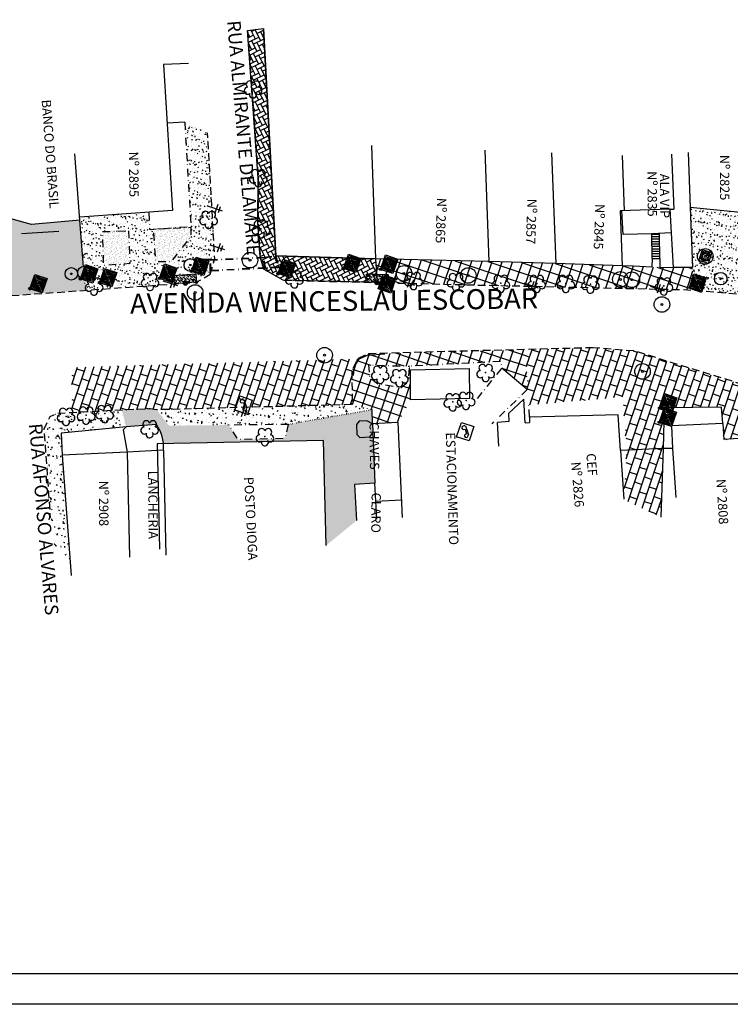
# Model space of a CAD drawing. Extents: x 176266 to 177106, y 1666588 to 1667830.
# Drawn here: x 176669 to 176903, y 1666588 to 1666911 of the extents above; entities that cross this region are included whole.
import ezdxf
from ezdxf.enums import TextEntityAlignment as Align

# ---------------------------------------------------------------- set-up
doc = ezdxf.new("R2010")
doc.units = 0
doc.header["$LTSCALE"] = 2
for name, pattern in [('CONTINUO', [0]), ('DASHDOT2', [0.5, 0.25, -0.125, 0, -0.125]), ('DASHED2', [0.375, 0.25, -0.125]), ('DOT2', [0.125, 0, -0.125])]:
    doc.linetypes.add(name, pattern=pattern)
doc.layers.get('0').update_dxf_attribs({"linetype": 'CONTINUOUS'})
for name, color, linetype in [('A_FORMATO', 7, 'CONTINUOUS'), ('T-ARVORE', 104, 'CONTINUO'), ('T-BASALTO', 253, 'CONTINUOUS'), ('T-BLOCOCONCRETO', 253, 'CONTINUOUS'), ('T-BOCADELOBO', 4, 'CONTINUO'), ('T-CAIXACRT', 140, 'CONTINUOUS'), ('T-CAIXAESGOTORESIDENCIAL', 11, 'CONTINUO'), ('T-CAIXASESGOTO_NAO_IDENT', 71, 'CONTINUOUS'), ('T-CONCRETO', 9, 'CONTINUOUS'), ('T-DMAE', 120, 'CONTINUOUS'), ('T-EDIF', 230, 'CONTINUOUS'), ('T-GRADE', 21, 'CONTINUOUS'), ('T-GRÊS', 53, 'CONTINUOUS'), ('T-JARDIM', 21, 'DASHDOT2'), ('T-MFIO-EXI', 7, 'DASHED2'), ('T-OUTDOOR', 50, 'CONTINUOUS'), ('T-PARALELEPÍPEDO', 252, 'CONTINUOUS'), ('T-POSTE', 202, 'CONTINUO'), ('T-TELA_MURO', 21, 'CONTINUO'), ('T-TELEFON_', 243, 'CONTINUO'), ('T-TELHADO', 230, 'DASHDOT2'), ('T-TERRA', 33, 'CONTINUOUS'), ('T-TEXTG', 7, 'CONTINUOUS'), ('T-TEXTM', 7, 'CONTINUOUS'), ('T-TEXTP', 7, 'CONTINUOUS')]:
    doc.layers.add(name, color=color, linetype=linetype)
doc.styles.add('ROMANS', font='romans', dxfattribs={"height": 0.2})
pattern_1 = [(301.50338079, (-2874302.7435, 3057445.139), (-1.895752547, -4.3606364825), [0.4953, -5.4483]), (246.50338079, (-2874302.7435, 3057445.139), (5.001564137, -0.706945358), [0.39624, -4.35864]), (351.95438079, (-2874302.9015, 3057444.7757), (3.105784718, -5.0675909085), [0.42094, -4.63034]), (297.6875808, (-2874301.491, 3057444.72), (-3.272619851, -6.337184568), [0.74295, -8.17245]), (348.1389808, (-2874301.764, 3057444.192), (4.142526833, -7.894534222), [0.63141, -6.94551]), (242.6873808, (-2874301.491, 3057444.72), (4.142512969, -7.894539765), [0.59436, -6.53796]), (272.50338079, (-2874302.0136, 3057444.1985), (-3.7721410546, -2.894819531), [0.4953, -5.4483]), (217.50338079, (-2874302.0136, 3057444.1985), (4.0317326504, -3.043114752), [0.39624, -4.35864]), (322.95478079, (-2874302.328, 3057443.9573), (0.259605151, -5.9379273736), [0.42094, -4.63034]), (289.00338079, (-2874302.7435, 3057445.139), (2.0593890496, -0.7736047653), [0, -4.305808, 0, -4.42468, 0, -4.37515]), (259.00338079, (-2874302.7435, 3057445.139), (1.918982868, -2.473901939), [0, -2.522728, 0, -4.206748, 0, -1.66751]), (219.00338079, (-2874302.2763, 3057446.5357), (-1.2596675162, -3.2959906372), [0, -1.651, 0, -5.15112, 0, -6.83514]), (209.00338079, (-2874302.0668, 3057447.162), (-0.5949000504, -3.8621362285), [0, -2.1463, 0, -3.420872, 0, -4.85394])]
pattern_2 = [(251.50338079, (-2874302.7435, 3057445.139), (2.408789636, -0.8058116958), []), (341.50338079, (-2874302.7435, 3057445.139), (1.611623392, 4.817579272), [2.54, -2.54]), (341.50338079, (-2874303.5494, 3057442.73), (1.611623392, 4.817579272), [-2.54, 2.54])]
pattern_3 = [(251.50338079, (-2874302.7435, 3057445.139), (3.010987045, -1.0072646198), []), (341.50338079, (-2874302.7435, 3057445.139), (1.0072646198, 3.010987045), [])]
pattern_4 = [(289.00338079, (-2874302.7435, 3057445.139), (1.21993921662, -0.36423903898), [0, -1.003808, 0, -1.12268, 0, -1.07315]), (259.00338079, (-2874302.7435, 3057445.139), (1.3966808506, -1.69965590405), [0, -0.541528, 0, -0.904748, 0, -0.34671]), (219.00338079, (-2874302.4858, 3057445.9094), (-0.64890372913, -1.95152757562), [0, -0.3302, 0, -1.18872, 0, -1.55194]), (209.00338079, (-2874302.4858, 3057445.9094), (-0.0801423144, -2.066576144), [0, -0.1651, 0, -0.779272, 0, -0.89154])]
pattern_5 = [(301.50338079, (-2874302.7435, 3057445.139), (-1.45827119, -3.3543357558), [0.381, -4.191]), (246.50338079, (-2874302.7435, 3057445.139), (3.8473570287, -0.5438041216), [0.3048, -3.3528]), (351.95438079, (-2874302.865, 3057444.8595), (2.3890651675, -3.8981468527), [0.3238, -3.5618]), (297.68758079, (-2874301.78, 3057444.8167), (-2.5173998854, -4.87475736), [0.5715, -6.2865]), (348.13898079, (-2874301.99, 3057444.4105), (3.186559102, -6.0727186325), [0.4857, -5.3427]), (242.68738079, (-2874301.78, 3057444.8167), (3.186548438, -6.0727228965), [0.4572, -5.0292]), (272.50338079, (-2874302.182, 3057444.4155), (-2.901646965, -2.2267842545), [0.381, -4.191]), (217.50338079, (-2874302.182, 3057444.4155), (3.101332808, -2.3408575016), [0.3048, -3.3528]), (322.95478079, (-2874302.424, 3057444.23), (0.19969627, -4.5676364412), [0.3238, -3.5618]), (289.00338079, (-2874302.7435, 3057445.139), (1.5841454228, -0.5950805887), [0, -3.31216, 0, -3.4036, 0, -3.3655]), (259.00338079, (-2874302.7435, 3057445.139), (1.4761406677, -1.9030014915), [0, -1.94056, 0, -3.23596, 0, -1.2827]), (219.00338079, (-2874302.3842, 3057446.2134), (-0.9689750125, -2.5353774132), [0, -1.27, 0, -3.9624, 0, -5.2578]), (209.00338079, (-2874302.223, 3057446.6951), (-0.4576154234, -2.9708740219), [0, -1.651, 0, -2.63144, 0, -3.7338])]

# ---------------------------------------------------------------- blocks, each defined once
blk = doc.blocks.new('SIMB_ARVORE')
at = {"color": 0}
for centre, start, end in [((-0.88, -0.285), 87.01336, 319.18492), ((-0.545, 0.75), 18.74976, 233.1301), ((0.545, 0.75), 306.8699, 161.25024), ((0.88, -0.285), 234.92625, 89.00365), ((0, -0.925), 162.8241, 17.1759)]:
    blk.add_arc(centre, 0.575, start, end, dxfattribs=at)
blk.add_point((0, 0), dxfattribs=at)
for tag in ['COTA', 'PONTO', 'DESC']:
    blk.add_attdef(tag, (0, 0), '', height=1)
blk = doc.blocks.new('A$C092160AA')
at = {"layer": 'T-ARVORE'}
blk.add_blockref('SIMB_ARVORE', (1.46, 1.46, -0.81), dxfattribs=at)
blk = doc.blocks.new('A$C1F906D3D')
at = {"layer": 'T-BOCADELOBO', "linetype": 'CONTINUOUS'}
h = blk.add_hatch(dxfattribs=at)
h.set_pattern_fill('ANSI36', color=256, scale=2.4, style=0)
h.set_pattern_definition([(45, (-217069.37596, -2016144.97433), (0.159099025767, 0.58336309448), [0.75, -0.15, 0, -0.15])])
edge = h.paths.add_edge_path()
edge.add_arc((0.35, 1.8), 0.346, 0, 360)
edge = h.paths.add_edge_path()
edge.add_line((0.35, 3.59), (0.36, 3.6))
edge.add_line((0.35, 2.15), (0.35, 3.6))
edge.add_line((1.68, 0), (0.35, 0))
edge.add_line((0.35, 0), (0.35, 1.45))
edge.add_line((0.35, 3.6), (1.68, 3.6))
edge.add_line((1.68, 0), (1.68, 3.6))
h = blk.add_hatch(color=256, dxfattribs=at)
edge = h.paths.add_edge_path()
edge.add_arc((0.35, 1.8), 0.346, 0, 360)
for p, q in [((0.35, 3.59, -0.08), (0.36, 3.6, -0.08)), ((1.68, 0, 0.42), (1.68, 3.6, 0.42))]:
    blk.add_line(p, q, dxfattribs=at)
at = {"layer": 'T-BOCADELOBO'}
for points in [[(0.35, 3.6), (1.68, 3.6)], [(0.35, 2.15), (0.35, 3.6), (0.35, 3.6)], [(1.68, 0), (0.35, 0), (0.35, 1.45)]]:
    blk.add_lwpolyline(points, dxfattribs=at)
at = {"layer": 'T-BOCADELOBO', "linetype": 'CONTINUOUS'}
blk.add_circle((0.35, 1.8, 0.42), 0.346, dxfattribs=at)
blk = doc.blocks.new('A$C7EB229C9')
at = {"layer": 'T-BOCADELOBO', "linetype": 'CONTINUOUS', "rotation": 268.1940797727466}
blk.add_blockref('A$C1F906D3D', (0.05, 1.79, -4.46), dxfattribs=at)
blk = doc.blocks.new('SIMB_POSTE')
at = {"color": 0}
for points in [[(-0.5, 2), (0.5, 2)], [(0, 0), (0, 2.5)], [(-0.75, 1.5), (0.75, 1.5)]]:
    blk.add_lwpolyline(points, dxfattribs=at)
for tag in ['COTA', 'PONTO', 'DESC']:
    blk.add_attdef(tag, (0, 0), '', height=1)
blk = doc.blocks.new('SIMB_TELEFON_')
at = {"color": 0}
blk.add_lwpolyline([(-4.253, 3.7155), (0.0115, 3.7025), (0, 0.013), (-4.2645, 0.026), (-4.253, 3.7155)], close=True, dxfattribs=at)
for points in [[(-3.659, 1.3965), (-1.5695, 2.971)], [(-2.8205, 1.573), (-1.658, 2.412)], [(-2.585, 1.2055), (-2.8205, 1.573)], [(-1.658, 2.412), (-1.393, 2.088)]]:
    blk.add_lwpolyline(points, dxfattribs=at)
for centre, radius, start, end in [((-1.2755, 2.409), 0.6214, 22.562942, 115.227381), ((-2.751, 1.4385), 0.9318, 185.173645, 233.433326), ((-3.0125, 1.048), 0.4649, 233.189825, 17.885531), ((-1.1295, 2.4605), 0.4649, 233.189825, 17.885531)]:
    blk.add_arc(centre, radius, start, end, dxfattribs=at)
blk.add_point((0, 0), dxfattribs=at)
for tag in ['COTA', 'PONTO', 'DESC']:
    blk.add_attdef(tag, (0, 0), '', height=1)
blk = doc.blocks.new('A$C29D64146')
at = {"layer": 'T-CAIXAESGOTORESIDENCIAL'}
for radius in [1.03, 0.125]:
    blk.add_circle((1.03, 1.03), radius, dxfattribs=at)
blk = doc.blocks.new('A$C38844A4B')
at = {"layer": 'T-CAIXASESGOTO_NAO_IDENT'}
for points in [[(0.01, 2.16), (2.49, 2.15), (2.49, 0), (0, 0.01), (0.01, 2.16)], [(0.19, 2), (2.31, 1.99), (2.3, 0.16), (0.19, 0.17), (0.19, 2)], [(0.38, 1.84), (2.12, 1.83), (2.12, 0.32), (0.37, 0.33), (0.38, 1.84)], [(0.56, 1.67), (1.93, 1.67), (1.93, 0.49), (0.56, 0.49), (0.56, 1.67)], [(0.75, 1.51), (1.75, 1.51), (1.74, 0.65), (0.75, 0.65), (0.75, 1.51)], [(0.94, 1.35), (1.56, 1.35), (1.56, 0.81), (0.94, 0.81), (0.94, 1.35)], [(1.12, 1.19), (1.37, 1.19), (1.37, 0.97), (1.12, 0.97), (1.12, 1.19)]]:
    blk.add_lwpolyline(points, close=True, dxfattribs=at)
blk.add_point((1.25, 1.08, 5.9), dxfattribs=at)
blk = doc.blocks.new('A$C0ACC7938')
at = {"layer": 'T-OUTDOOR'}
for points in [[(0.34, 2.11), (2.24, 2.1), (2.23, 0.46), (0.33, 0.46), (0.34, 2.11)], [(0.7, 1.79), (1.87, 1.79), (1.87, 0.78), (0.7, 0.78), (0.7, 1.79)]]:
    blk.add_lwpolyline(points, close=True, dxfattribs=at)
for radius in [1.28, 0.802, 0.475, 0.173]:
    blk.add_circle((1.28, 1.28), radius, dxfattribs=at)
blk = doc.blocks.new('A$C38A36FB4')
at = {"layer": 'T-CAIXASESGOTO_NAO_IDENT', "linetype": 'CONTINUO'}
for radius in [1.28, 0.156]:
    blk.add_circle((1.28, 1.28, -10.5), radius, dxfattribs=at)
blk = doc.blocks.new('A$C5F8A43EA')
at = {"layer": 'T-CAIXACRT', "color": 140}
for radius in [1.28, 0.156]:
    blk.add_circle((1.28, 1.28), radius, dxfattribs=at)
blk = doc.blocks.new('A$C123E318A')
at = {"layer": 'T-DMAE'}
for radius in [1.28, 0.156]:
    blk.add_circle((1.28, 1.28), radius, dxfattribs=at)

msp = doc.modelspace()

# ---------------------------------------------------------------- hatches: boundary and pattern name
at = {"layer": 'T-BASALTO'}
h = msp.add_hatch(dxfattribs=at)
h.set_pattern_fill('AR-CONC', color=256, scale=0.02, angle=251.5034, style=0)
h.set_pattern_definition(pattern_5)
h.paths.add_polyline_path([(176723.39, 1666877.34), (176725.46, 1666843), (176725.34, 1666839.73), (176718.84, 1666831.49), (176713.97, 1666831.47), (176714.52, 1666823.88), (176725.1, 1666824.64), (176727.22, 1666824.81), (176731.8, 1666827.46), (176733.25, 1666832.61), (176730.92, 1666873.81)])
h = msp.add_hatch(dxfattribs=at)
h.set_pattern_fill('AR-CONC', color=256, scale=0.02, angle=251.5034, style=0)
h.set_pattern_definition(pattern_5)
h.paths.add_polyline_path([(176910.28, 1666847.29), (176889.35, 1666849.29), (176890.08, 1666829.61), (176889.47, 1666822.25), (176904.96, 1666820.97)])
h = msp.add_hatch(dxfattribs=at)
h.set_pattern_fill('AR-CONC', color=256, scale=0.02, angle=251.5034, style=0)
h.set_pattern_definition(pattern_5)
h.paths.add_polyline_path([(176688.97, 1666845.14), (176673.09, 1666843.8), (176665.2, 1666846), (176659.02, 1666845.51), (176648.78, 1666844.61), (176638.07, 1666843.75), (176637.74, 1666846.78), (176622.42, 1666845.29), (176612.05, 1666844.35), (176613.84, 1666824.19), (176614.23, 1666816.81), (176625.38, 1666817.41), (176691.55, 1666822.16), (176690.11, 1666829.74)])
h = msp.add_hatch(dxfattribs=at)
h.set_pattern_fill('AR-CONC', color=256, scale=0.02, angle=251.5034, style=0)
h.set_pattern_definition(pattern_5)
h.paths.add_polyline_path([(176704.98, 1666841.73), (176704.58, 1666847.31), (176688.9, 1666846.18), (176688.97, 1666845.14), (176690.11, 1666829.74), (176690.66, 1666822.15), (176706.49, 1666823.3), (176705.37, 1666830.9), (176696.78, 1666830.26), (176696.43, 1666841.41)])
h = msp.add_hatch(dxfattribs=at)
h.set_pattern_fill('AR-CONC', color=256, scale=0.02, angle=251.5034, style=0)
h.set_pattern_definition(pattern_5)
h.paths.add_polyline_path([(176711.69, 1666847.82), (176712.01, 1666842.04), (176713.13, 1666842.22), (176713.97, 1666831.47), (176714.52, 1666823.88), (176706.5, 1666823.3), (176705.37, 1666830.9), (176704.98, 1666841.73), (176704.58, 1666847.31)])
h = msp.add_hatch(dxfattribs=at)
h.set_pattern_fill('AR-CONC', color=256, scale=0.026, angle=251.5034, style=0)
h.set_pattern_definition(pattern_1)
h.paths.add_polyline_path([(176784.91, 1666782.86), (176757.41, 1666778.09), (176737.85, 1666777.89), (176718.23, 1666777.69), (176714.13, 1666782.91), (176778.4, 1666784.65)])
h = msp.add_hatch(dxfattribs=at)
h.set_pattern_fill('AR-CONC', color=256, scale=0.026, angle=251.5034, style=0)
h.set_pattern_definition(pattern_1)
h.paths.add_polyline_path([(176704.13, 1666777.26), (176682.85, 1666775.18), (176683.16, 1666768.01), (176686.14, 1666728.46), (176679.25, 1666747.38), (176677.16, 1666776.52), (176679.08, 1666780.58), (176681.55, 1666781.71), (176686.31, 1666781.94), (176702.81, 1666782.82)])
at = {"layer": 'T-BLOCOCONCRETO'}
h = msp.add_hatch(dxfattribs=at)
h.set_pattern_fill('AR-HBONE', color=256, scale=0.013, angle=251.5034, style=0)
h.set_pattern_definition([(296.50338079, (-2874302.7435, 3057445.139), (1.77140234557, -0.59258671105), [3.9624, -1.3208]), (26.50338079, (-2874302.1541, 3057443.957), (1.77140234557, -0.59258671105), [3.9624, -1.3208])])
h.paths.add_polyline_path([(176786.06, 1666832.53), (176786.54, 1666824.67), (176755.68, 1666825.5), (176749.32, 1666829.08), (176748.16, 1666833.18), (176747.44, 1666844.51), (176747.56, 1666859.1), (176744.04, 1666907.49), (176749.24, 1666908.16), (176753.28, 1666833.51)])
at = {"layer": 'T-CONCRETO'}
h = msp.add_hatch(dxfattribs=at)
h.set_pattern_fill('ANGLE', color=256, scale=0.1, angle=251.5034, style=0)
h.set_pattern_definition([(251.50338079, (-2874302.74354, 3057445.13904), (0.66241714992, -0.22159821635), [0.508, -0.1905]), (341.50338079, (-2874302.74354, 3057445.13904), (0.22159821635, 0.66241714992), [0.508, -0.1905])])
h.paths.add_polyline_path([(176779.82, 1666746.54), (176779.13, 1666758.36), (176785.81, 1666758.81), (176785.05, 1666778.26), (176784.91, 1666782.86), (176757.41, 1666778.09), (176756.41, 1666774.04), (176755.75, 1666773.47), (176740.96, 1666773.13), (176737.85, 1666777.89), (176718.23, 1666777.69), (176714.13, 1666782.91), (176712.03, 1666783.21), (176702.81, 1666782.82), (176704.13, 1666777.26), (176714.11, 1666778.08), (176714.99, 1666776.67), (176715.65, 1666775.17), (176716.1, 1666773.68), (176716.4, 1666771.74), (176768.98, 1666772.87), (176769.8, 1666738.35)])
at = {"layer": 'T-GRÊS'}
h = msp.add_hatch(dxfattribs=at)
h.set_pattern_fill('NET', color=256, angle=251.5034, style=0)
h.set_pattern_definition(pattern_3)
h.paths.add_polyline_path([(176890.08, 1666829.61), (176883.85, 1666829.67), (176879.42, 1666829.75), (176876.78, 1666829.87), (176868.69, 1666830.24), (176867.06, 1666830.16), (176845.21, 1666830.91), (176823.26, 1666831.6), (176786.06, 1666832.53), (176785.88, 1666824.68), (176828.93, 1666823.67), (176888.45, 1666822.34), (176891.28, 1666822.28)])
h = msp.add_hatch(dxfattribs=at)
h.set_pattern_fill('NET', color=256, angle=251.5034, style=0)
h.set_pattern_definition(pattern_3)
h.paths.add_polyline_path([(176835.87, 1666789.52), (176835.52, 1666802.71), (176783.62, 1666801.33), (176780.27, 1666799.75), (176779.01, 1666797.19), (176778.21, 1666795.65), (176778.4, 1666784.65), (176784.91, 1666782.86), (176785.05, 1666778.26), (176793.35, 1666778.79), (176797.56, 1666786.19), (176797.52, 1666796.04), (176797.17, 1666797.24), (176796.59, 1666791.81), (176794.5, 1666790.15), (176786.7, 1666791.38), (176784.23, 1666793.37), (176783.84, 1666797.62), (176797.17, 1666797.24), (176827.37, 1666798.77), (176827.52, 1666796.55)])
at = {"layer": 'T-PARALELEPÍPEDO'}
h = msp.add_hatch(dxfattribs=at)
h.set_pattern_fill('BRICK', color=256, scale=0.4, angle=251.5034, style=0)
h.set_pattern_definition(pattern_2)
h.paths.add_polyline_path([(176910.1, 1666790.04), (176911.79, 1666773.91), (176900.38, 1666773.13), (176900.02, 1666778.37), (176899.65, 1666783.81), (176880.84, 1666783.59), (176880.6, 1666770.68), (176879.77, 1666747.61), (176867.52, 1666753.52), (176868.45, 1666769.68), (176867.22, 1666787.15), (176836.4, 1666784.49), (176836.24, 1666786.45), (176835.87, 1666789.52), (176835.52, 1666802.71), (176857.48, 1666803.29), (176871.3, 1666802.19), (176882.72, 1666798.58), (176904.02, 1666792.02)])
h = msp.add_hatch(dxfattribs=at)
h.set_pattern_fill('BRICK', color=256, scale=0.4, angle=251.5034, style=0)
h.set_pattern_definition(pattern_2)
h.paths.add_polyline_path([(176686.28, 1666796.88), (176780.27, 1666799.75), (176779.01, 1666797.19), (176778.21, 1666795.65), (176778.4, 1666784.65), (176714.13, 1666782.91), (176712.03, 1666783.21), (176702.81, 1666782.82), (176686.31, 1666781.94)])
at = {"layer": 'T-TERRA'}
h = msp.add_hatch(dxfattribs=at)
h.set_pattern_fill('AR-SAND', color=256, scale=0.026, angle=251.5034, style=0)
h.set_pattern_definition(pattern_4)
h.paths.add_polyline_path([(176725.37, 1666842.83), (176725.34, 1666839.73), (176718.84, 1666831.49), (176713.97, 1666831.47), (176713.13, 1666842.22)])
h = msp.add_hatch(dxfattribs=at)
h.set_pattern_fill('AR-SAND', color=256, scale=0.026, angle=251.5034, style=0)
h.set_pattern_definition(pattern_4)
h.paths.add_polyline_path([(176704.98, 1666841.73), (176705.37, 1666830.9), (176696.78, 1666830.26), (176696.43, 1666841.41)])

# ---------------------------------------------------------------- linework, layer by layer
at = {"color": 41}
msp.add_line((177095.52, 1666597.68), (176290.52, 1666597.68), dxfattribs=at)
msp.add_lwpolyline([(176265.52, 1667181.68), (177105.52, 1667181.68), (177105.52, 1666587.68), (176265.52, 1666587.68)], close=True)
at = {"layer": 'A_FORMATO', "linetype": 'CONTINUO'}
for centre in [(176727.22, 1666824.81, 11.44), (176786.54, 1666824.67, 9.04)]:
    msp.add_circle(centre, 0.4, dxfattribs=at)
at = {"layer": 'T-BLOCOCONCRETO', "elevation": 7.57}
msp.add_lwpolyline([(176786.06, 1666832.53), (176786.54, 1666824.67), (176755.68, 1666825.5), (176749.32, 1666829.08), (176748.16, 1666833.18), (176747.44, 1666844.51), (176747.56, 1666859.1), (176744.04, 1666907.49), (176749.24, 1666908.16), (176753.28, 1666833.51), (176786.06, 1666832.53)], dxfattribs=at)
at = {"layer": 'T-CAIXASESGOTO_NAO_IDENT', "linetype": 'DASHDOT2'}
for centre in [(176775.53, 1666829.32, 10.18), (176787.67, 1666829.03, 9.7), (176754.05, 1666827.62, 11.07), (176792.63, 1666825.91, 9.7), (176894.76, 1666826.13, 6.06), (176879.35, 1666783.52, 7.09), (176879.19, 1666778.76, 7.04)]:
    msp.add_circle(centre, 0.4, dxfattribs=at)
at = {"layer": 'T-CAIXASESGOTO_NAO_IDENT', "linetype": 'CONTINUO'}
for centre in [(176689.17, 1666825.92, 12.98), (176715.12, 1666826.08, 12.21), (176725.6, 1666828.34, 12.98), (176672.55, 1666822.64, 13.4), (176695.42, 1666824.64, 12.75)]:
    msp.add_circle(centre, 0.4, dxfattribs=at)
at = {"layer": 'T-EDIF', "linetype": 'CONTINUO'}
for p, q in [((176867.01, 1666866.38, 9.6), (176867.67, 1666848.29, 9.6)), ((176883.26, 1666866.85, 9.62), (176883.93, 1666848.76, 9.62)), ((176888.69, 1666867.37, 6.85), (176889.35, 1666849.29, 6.85)), ((176867.37, 1666840.45, 9.29), (176866.94, 1666848.27, 9.29)), ((176780.65, 1666779.16, 10.44), (176779.76, 1666778.1, 10.54)), ((176779.76, 1666778.1, 10.54), (176779.95, 1666774.79, 10.87)), ((176783.24, 1666779.27, 10.42), (176780.65, 1666779.16, 10.44)), ((176785.05, 1666778.26, 10.8), (176783.24, 1666779.27, 10.42)), ((176779.95, 1666774.79, 10.87), (176780.94, 1666773.83, 10.89)), ((176784.12, 1666774.06, 15.86), (176785.17, 1666775.33, 8.8)), ((176780.94, 1666773.83, 10.89), (176784.12, 1666774.06, 15.86))]:
    msp.add_line(p, q, dxfattribs=at)
at = {"layer": 'T-EDIF', "linetype": 'CONTINUOUS'}
for p, q in [((176797.52, 1666796.04, 10.42), (176816.93, 1666796.44, 10.09)), ((176816.98, 1666786.59, 9.77), (176816.93, 1666796.44, 10.09)), ((176829.71, 1666781.71, 7.62), (176829.79, 1666779.11, 7.62)), ((176793.35, 1666778.79, 10.8), (176794.8, 1666747.51, 11.13)), ((176835.21, 1666778.67, 7.62), (176836.6, 1666778.74, 7.62)), ((176836.55, 1666780.46, 9.01), (176836.55, 1666780.38, 7.62)), ((176836.55, 1666780.38, 7.62), (176836.55, 1666780.3, 6.22)), ((176836.55, 1666780.38, 7.62), (176836.6, 1666778.74, 7.62)), ((176900.02, 1666778.37, 6.36), (176900.38, 1666773.13, 6.36)), ((176866.43, 1666769.59, 7.33), (176867.52, 1666753.52, 7.33)), ((176883.53, 1666770.17, 7.08), (176884.63, 1666754.09, 7.08)), ((176786.5, 1666746.98, 11.13), (176785.81, 1666758.81, 8.8)), ((176786.16, 1666752.9, 9.96), (176794.53, 1666753.3, 11.07))]:
    msp.add_line(p, q, dxfattribs=at)
at = {"layer": 'T-EDIF', "linetype": 'CONTINUO', "ltscale": 5}
msp.add_line((176911.79, 1666773.91, 5.67), (176900.38, 1666773.13, 5.67), dxfattribs=at)
at = {"layer": 'T-EDIF', "linetype": 'CONTINUO', "flags": 128}
for points, elevation in [([(176724.65, 1666896.66), (176716.45, 1666896.25), (176719.38, 1666848.38)], 14.53), ([(176723.39, 1666877.34), (176717.63, 1666876.99)], 13.42), ([(176688.97, 1666845.14), (176687.36, 1666866.91)], 14.77), ([(176882.82, 1666848.79), (176866.39, 1666848.25)], 9.6), ([(176883.26, 1666840.97), (176882.82, 1666848.79), (176883.93, 1666848.76)], 8.25), ([(176953.47, 1666850.25), (176954.07, 1666838.7), (176951.13, 1666838.66), (176932.79, 1666842.71), (176910.28, 1666847.29), (176889.35, 1666849.29)], 4.16), ([(176688.97, 1666845.14), (176673.09, 1666843.8), (176665.2, 1666846), (176659.02, 1666845.51), (176648.78, 1666844.61), (176651.12, 1666847.55)], 14.77), ([(176719.38, 1666848.38), (176688.9, 1666846.18)], 12.67), ([(176883.26, 1666840.97), (176876.8, 1666840.71), (176867.37, 1666840.45)], 8.25)]:
    msp.add_lwpolyline(points, dxfattribs=dict(at, elevation=elevation))
at = {"layer": 'T-EDIF', "linetype": 'CONTINUOUS', "flags": 128}
for points, elevation in [([(176816.98, 1666786.59), (176797.56, 1666786.19), (176797.52, 1666796.04)], 9.77), ([(176835.21, 1666778.67), (176834.78, 1666786.41), (176829.71, 1666781.71)], 7.62), ([(176866.43, 1666769.59), (176865.69, 1666781.24), (176836.55, 1666780.46)], 7.33), ([(176793.35, 1666778.79), (176785.05, 1666778.26), (176785.81, 1666758.81), (176779.13, 1666758.36), (176779.82, 1666746.54)], 8.8), ([(176829.79, 1666779.11), (176826.09, 1666778.69)], 7.62), ([(176826.52, 1666770.95), (176826.09, 1666778.69)], 7.62), ([(176900.02, 1666778.37), (176883.22, 1666777.61), (176883.53, 1666770.17)], 6.36), ([(176769.8, 1666738.35), (176768.98, 1666772.87), (176714.3, 1666771.7)], 11.3), ([(176714.3, 1666771.7), (176715.12, 1666737.17)], 13.11), ([(176716.37, 1666769.69), (176704.44, 1666768.99), (176683.16, 1666768.01), (176686.14, 1666728.46)], 12.76), ([(176704.44, 1666768.99), (176705.26, 1666734.47)], 13.77), ([(176716.37, 1666769.69), (176717.19, 1666735.17)], 12.76)]:
    msp.add_lwpolyline(points, dxfattribs=dict(at, elevation=elevation))
at = {"layer": 'T-GRADE', "linetype": 'CONTINUO'}
for p, q in [((176784.7, 1666869.67, 10.06), (176786.06, 1666832.53, 10.06)), ((176821.92, 1666868.18, 7.58), (176823.26, 1666831.6, 7.58)), ((176843.87, 1666867.31, 7.94), (176845.21, 1666830.91, 7.94)), ((176866.39, 1666848.25, 7.57), (176867.06, 1666830.16, 7.57))]:
    msp.add_line(p, q, dxfattribs=at)
at = {"layer": 'T-GRADE', "linetype": 'CONTINUOUS'}
msp.add_line((176785.05, 1666778.26, 10.8), (176784.91, 1666782.86, 10.8), dxfattribs=at)
at = {"layer": 'T-GRADE', "linetype": 'CONTINUO', "flags": 128}
for points, elevation in [([(176753.28, 1666833.51), (176749.24, 1666908.16)], 11.52), ([(176889.35, 1666849.29), (176890.08, 1666829.61), (176883.85, 1666829.67), (176883.26, 1666840.97)], 6.85), ([(176876.91, 1666832.6), (176876.8, 1666840.71)], 6.86), ([(176876.8, 1666840.6), (176879.32, 1666840.6)], 6.86), ([(176876.81, 1666839.8), (176879.33, 1666839.8)], 6.86), ([(176876.82, 1666839), (176879.34, 1666839)], 6.86), ([(176879.43, 1666832.6), (176879.32, 1666840.72)], 6.84), ([(176876.83, 1666838.2), (176879.35, 1666838.2)], 6.86), ([(176876.84, 1666837.4), (176879.36, 1666837.4)], 6.86), ([(176876.85, 1666836.6), (176879.37, 1666836.6)], 6.86), ([(176876.86, 1666835.8), (176879.38, 1666835.8)], 6.86), ([(176867.06, 1666830.16), (176845.21, 1666830.91), (176823.26, 1666831.6), (176786.06, 1666832.53), (176753.28, 1666833.51)], 7.57), ([(176876.91, 1666832.6), (176876.78, 1666829.87)], 6.86), ([(176876.88, 1666835), (176879.4, 1666835)], 6.86), ([(176876.89, 1666834.2), (176879.41, 1666834.2)], 6.86), ([(176876.9, 1666833.4), (176879.43, 1666833.4)], 6.86), ([(176876.91, 1666832.6), (176879.43, 1666832.6)], 6.86), ([(176879.43, 1666832.6), (176879.42, 1666829.75)], 6.84), ([(176867.06, 1666830.16), (176868.69, 1666830.24), (176876.78, 1666829.87)], 7.57), ([(176879.42, 1666829.75), (176883.85, 1666829.67)], 7.57)]:
    msp.add_lwpolyline(points, dxfattribs=dict(at, elevation=elevation))
at = {"layer": 'T-GRADE', "linetype": 'CONTINUO', "ltscale": 5, "elevation": 9.54, "flags": 128}
msp.add_lwpolyline([(176789.15, 1666801.14), (176783.31, 1666800.77), (176780.61, 1666799.58), (176779.01, 1666797.19), (176778.7, 1666794.21)], dxfattribs=at)
at = {"layer": 'T-GRADE', "linetype": 'CONTINUOUS', "flags": 128}
for points, elevation in [([(176835.87, 1666789.52), (176827.52, 1666796.55)], 8.31), ([(176900.02, 1666778.37), (176899.65, 1666783.81), (176880.84, 1666783.59), (176880.44, 1666770.21)], 6.36), ([(176714.11, 1666778.08), (176704.13, 1666777.26), (176703.15, 1666776.32), (176704.44, 1666768.99)], 12.51), ([(176704.13, 1666777.26), (176682.85, 1666775.18), (176683.16, 1666768.01)], 13.3), ([(176883.53, 1666770.17), (176880.44, 1666770.21), (176866.43, 1666769.59)], 7.08), ([(176880.44, 1666770.21), (176879.77, 1666747.61)], 7.02)]:
    msp.add_lwpolyline(points, dxfattribs=dict(at, elevation=elevation))
at = {"layer": 'T-GRADE', "linetype": 'CONTINUOUS'}
msp.add_arc((176704.06, 1666770.88, 12.76), 12.37, 354.5057, 35.6174, dxfattribs=at)
at = {"layer": 'T-JARDIM', "ltscale": 5}
for p, q in [((176836.55, 1666780.46, 9.01), (176836.4, 1666784.49, 8.31)), ((176757.41, 1666778.09, 10.8), (176737.85, 1666777.89, 10.8))]:
    msp.add_line(p, q, dxfattribs=at)
at = {"layer": 'T-JARDIM', "ltscale": 5, "flags": 128}
for points, elevation in [([(176725.37, 1666842.83), (176725.34, 1666839.73), (176718.84, 1666831.49), (176713.97, 1666831.47), (176713.13, 1666842.22), (176725.37, 1666842.83)], 12.59), ([(176704.98, 1666841.73), (176705.37, 1666830.9), (176696.78, 1666830.26), (176696.43, 1666841.41), (176704.98, 1666841.73)], 12.7), ([(176819.49, 1666786.61), (176827.52, 1666796.55), (176827.37, 1666798.77), (176797.17, 1666797.24), (176796.59, 1666791.81), (176794.5, 1666790.15), (176786.7, 1666791.38), (176784.23, 1666793.37), (176783.84, 1666797.62), (176797.17, 1666797.24)], 9.43), ([(176835.87, 1666789.52), (176824.2, 1666778.33)], 6.9), ([(176757.41, 1666778.09), (176756.41, 1666774.04), (176755.75, 1666773.47), (176740.96, 1666773.13), (176737.85, 1666777.89)], 11.04)]:
    msp.add_lwpolyline(points, dxfattribs=dict(at, elevation=elevation))
at = {"layer": 'T-MFIO-EXI', "linetype": 'DASHED2', "ltscale": 5, "flags": 128}
for points, elevation in [([(176744.04, 1666907.49), (176747.56, 1666859.1), (176747.44, 1666844.51), (176748.16, 1666833.18), (176749.32, 1666829.08), (176755.68, 1666825.5), (176786.54, 1666824.67), (176828.93, 1666823.67), (176888.45, 1666822.34), (176904.96, 1666820.97), (176952.23, 1666810.87), (176954.23, 1666810.4), (176958.38, 1666811.32), (176961.34, 1666816.59), (176959.51, 1666850.11)], 14.07), ([(176731.8, 1666827.46), (176733.25, 1666832.61), (176730.92, 1666873.81)], 11.56), ([(176625.38, 1666817.41), (176725.1, 1666824.64), (176727.22, 1666824.81), (176731.8, 1666827.46)], 14.56), ([(176857.48, 1666803.29), (176783.62, 1666801.33), (176780.27, 1666799.75), (176778.21, 1666795.65)], 6.87), ([(177060.89, 1666723.88), (177059.34, 1666749.32), (177059.27, 1666751.34), (177058.18, 1666755.09), (177055.48, 1666757.74), (177033.16, 1666760.52), (177034.08, 1666763.18), (177007.07, 1666766.59), (176984.88, 1666770.01), (176961.68, 1666775.1), (176932.8, 1666782.49), (176910.57, 1666789.88), (176904.02, 1666792.02), (176882.72, 1666798.58), (176871.3, 1666802.19), (176857.48, 1666803.29)], -0.16), ([(176778.21, 1666795.65), (176778.4, 1666784.65), (176714.13, 1666782.91)], 9.74), ([(176714.13, 1666782.91), (176712.03, 1666783.21), (176702.81, 1666782.82), (176686.31, 1666781.94), (176681.55, 1666781.71), (176679.08, 1666780.58), (176677.16, 1666776.52), (176679.25, 1666747.38)], 9.74)]:
    msp.add_lwpolyline(points, dxfattribs=dict(at, elevation=elevation))
at = {"layer": 'T-TELA_MURO', "linetype": 'DOT2', "ltscale": 2}
msp.add_line((176784.91, 1666782.86, 10.8), (176757.41, 1666778.09, 10.8), dxfattribs=at)
at = {"layer": 'T-TELA_MURO', "linetype": 'CONTINUO', "flags": 128}
for points, elevation in [([(176690.11, 1666829.74), (176688.97, 1666845.14)], 13.1), ([(176682.1, 1666841.45), (176669.85, 1666840.73)], 14.85)]:
    msp.add_lwpolyline(points, dxfattribs=dict(at, elevation=elevation))
at = {"layer": 'T-TELHADO', "ltscale": 5}
for p, q in [((176731.69, 1666832.03, 11.99), (176726.72, 1666832.32, 12.16)), ((176731.7, 1666832.23, 11.99), (176726.73, 1666832.52, 12.16)), ((176726.73, 1666832.52, 12.16), (176726.9, 1666828.79, 12.04)), ((176726.93, 1666832.52, 12.16), (176727.1, 1666828.8, 12.04)), ((176731.7, 1666832.23, 11.99), (176749.49, 1666833.07, 11.65)), ((176731.71, 1666832.03, 11.99), (176749.5, 1666832.87, 11.65)), ((176749.66, 1666829.28, 11.43), (176749.29, 1666833.05, 11.65)), ((176749.49, 1666833.07, 11.65), (176753.28, 1666833.51, 11.65)), ((176749.86, 1666829.3, 11.43), (176749.49, 1666833.07, 11.65)), ((176749.52, 1666832.87, 11.65), (176753.3, 1666833.31, 11.65)), ((176753.09, 1666833.46, 11.65), (176754.13, 1666829.48, 11.19)), ((176753.28, 1666833.51, 11.65), (176754.33, 1666829.53, 11.19)), ((176731.77, 1666828.46, 11.83), (176731.7, 1666832.23, 11.99)), ((176749.85, 1666829.5, 11.43), (176731.76, 1666828.66, 11.83)), ((176749.86, 1666829.3, 11.43), (176731.77, 1666828.46, 11.83)), ((176731.97, 1666828.46, 11.83), (176731.9, 1666832.23, 11.99)), ((176754.32, 1666829.73, 11.19), (176749.85, 1666829.5, 11.43)), ((176754.33, 1666829.53, 11.19), (176749.86, 1666829.3, 11.43)), ((176726.9, 1666828.79, 12.04), (176731.77, 1666828.46, 11.83)), ((176726.91, 1666828.99, 12.04), (176731.78, 1666828.66, 11.83))]:
    msp.add_line(p, q, dxfattribs=at)
at = {"layer": 'T-TELHADO', "ltscale": 5, "elevation": 13.42, "flags": 128}
msp.add_lwpolyline([(176723.39, 1666877.34), (176725.46, 1666843), (176712.01, 1666842.04), (176711.69, 1666847.82)], dxfattribs=at)

# ---------------------------------------------------------------- block references
at = {"layer": 'T-CAIXACRT', "linetype": 'DASHDOT2', "xscale": 2, "yscale": 2, "zscale": 2, "rotation": 251.5033807901973}
for name, p in [('A$C38A36FB4', (176793.77, 1666830.95, 30.28)), ('A$C38A36FB4', (176814.87, 1666830.26, 29.42)), ('A$C38A36FB4', (176864.82, 1666828.97, 28.08)), ('A$C38A36FB4', (176868.59, 1666828.87, 27.83)), ('A$C5F8A43EA', (176725.2, 1666824.67, 11.68)), ('A$C5F8A43EA', (176878.47, 1666820.73, 6.39))]:
    msp.add_blockref(name, p, dxfattribs=at)
at = {"layer": 'T-CAIXAESGOTORESIDENCIAL', "linetype": 'DASHDOT2', "xscale": 2, "yscale": 2, "zscale": 2, "rotation": 251.5033807901973}
for p in [(176723.92, 1666833.08, 13.09), (176684.85, 1666830.17, 13.13), (176689.02, 1666830.53, 12.99), (176898.06, 1666828.56, 6.09)]:
    msp.add_blockref('A$C29D64146', p, dxfattribs=at)
at = {"layer": 'T-CAIXASESGOTO_NAO_IDENT', "linetype": 'DASHDOT2', "xscale": 2, "yscale": 2, "zscale": 2}
for p, rotation in [((176727.18, 1666833.06, 33.97), 251.5033807901973), ((176755.63, 1666832.34, 32.06), 251.5033807901973), ((176777.11, 1666834.03, 31.17), 251.5033807901973), ((176789.25, 1666833.75, 30.69), 251.5033807901973), ((176690.75, 1666830.63, 33.97), 251.5033807901973), ((176697, 1666829.36, 33.74), 251.5033807901973), ((176716.69, 1666830.8, 33.2), 251.5033807901973), ((176674.13, 1666827.36, 34.39), 251.5033807901973), ((176788.54, 1666827.3, 30.31), 251.5033807901973), ((176893.07, 1666821.47, 26.04), 71.5033807901973), ((176880.93, 1666788.24, 28.08), 251.5033807901973), ((176880.77, 1666783.47, 28.03), 251.5033807901973)]:
    msp.add_blockref('A$C38844A4B', p, dxfattribs=dict(at, rotation=rotation))
at = {"layer": 'T-DMAE', "linetype": 'DASHDOT2', "xscale": 2, "yscale": 2, "zscale": 2, "rotation": 251.5033807901973}
for p in [(176743.21, 1666835.28, 11.68), (176767.69, 1666804.07, 10.02), (176872.09, 1666798.75, 7.27)]:
    msp.add_blockref('A$C123E318A', p, dxfattribs=at)
at = {"layer": 'T-EDIF', "linetype": 'CONTINUO', "xscale": 2, "yscale": 2, "zscale": 2, "rotation": 71.5033807901973}
for p in [(176747.67, 1666884.54, 15.78), (176749.41, 1666855.42, 14.58), (176733.1, 1666841.76, 14.07), (176750.25, 1666838.63, 13.84), (176761.23, 1666822.21, 12.26), (176695.5, 1666819.85, 14.32), (176713.87, 1666821.35, 13.94), (176800.37, 1666821.67, 10.68), (176814.31, 1666821.3, 10.29), (176829.04, 1666820.77, 10.09), (176840.83, 1666820.71, 9.54), (176850.39, 1666820.69, 9.22), (176858.45, 1666820.47, 8.88), (176882.55, 1666819.9, 8.27), (176789.44, 1666790.85, 14.38), (176795.71, 1666789.78, 12.98), (176824.04, 1666791.45, 17.49), (176813.23, 1666781.82, 11.68), (176817.65, 1666782.3, 11.4), (176686.3, 1666777.06, 14.85), (176692.88, 1666777.49, 14.69), (176698.95, 1666777.96, 14.45), (176713.71, 1666772.97, 15.43), (176751.57, 1666770.39, 13.42)]:
    msp.add_blockref('A$C092160AA', p, dxfattribs=at)
at = {"layer": 'T-OUTDOOR', "linetype": 'DASHDOT2', "xscale": 2, "yscale": 2, "zscale": 2, "rotation": 251.5033807901973}
msp.add_blockref('A$C0ACC7938', (176892.69, 1666836.51, 15.86), dxfattribs=at)
at = {"layer": 'T-POSTE', "xscale": 2, "yscale": 2, "zscale": 2, "rotation": 251.5033807901973}
for p in [(176730.92, 1666849.84, 12.58), (176731.67, 1666837.1, 12.18), (176716.25, 1666825.26, 12.03), (176794.06, 1666825.4, 9.24), (176834.71, 1666824.58, 7.85), (176876.17, 1666823.56, 6.66), (176739.55, 1666782.99, 11.51)]:
    msp.add_blockref('SIMB_POSTE', p, dxfattribs=at)
at = {"layer": 'T-TELA_MURO', "linetype": 'CONTINUO', "xscale": 2, "yscale": 2, "zscale": 2}
for p, rotation in [((176726.97, 1666827.7, 19.52), 186.6772673536552), ((176790.22, 1666827.44, 22.15), 180.0112516615745)]:
    msp.add_blockref('A$C7EB229C9', p, dxfattribs=dict(at, rotation=rotation))
at = {"layer": 'T-TELEFON_', "xscale": 1.1664, "yscale": 1.1664, "zscale": 1.1664, "rotation": 251.5033807901973}
for p in [(176739.87, 1666782.78, 11.5), (176812.65, 1666774.06, 15.86)]:
    msp.add_blockref('SIMB_TELEFON_', p, dxfattribs=at)

# ---------------------------------------------------------------- texts
at = {"layer": 'T-TEXTG', "ltscale": 0.5, "style": 'ROMANS'}
msp.add_text('AVENIDA WENCESLAU ESCOBAR', height=6.6, rotation=0.7509, dxfattribs=at).set_placement((176772.48, 1666815.32), align=Align.CENTER)
at = {"layer": 'T-TEXTM', "ltscale": 0.5, "style": 'ROMANS'}
for s, p in [('RUA ALMIRANTE DELAMARE', (176740.61, 1666872.02)), ('RUA AFONSO ÁLVARES', (176674.93, 1666746.78))]:
    msp.add_text(s, height=4.4, rotation=274.9165, dxfattribs=at).set_placement(p, align=Align.CENTER)
at = {"layer": 'T-TEXTP', "ltscale": 0.5, "style": 'ROMANS'}
for s, height, rotation, p in [('BANCO DO BRASIL', 3.0618, 274.2943, (176677.73, 1666866.8)), ('Nº 2895', 3.062, 270.7021, (176705.15, 1666860.22)), ('Nº 2825', 3.062, 270.2983, (176899.15, 1666859.16)), ('Nº 2835', 3.062, 270.3239, (176875.36, 1666853.79)), ('ALA VIP', 3.062, 270.3239, (176879.47, 1666853.13)), ('Nº 2865', 3.062, 267.9537, (176806.01, 1666845.1)), ('Nº 2857', 3.062, 267.9537, (176835.67, 1666844.81)), ('Nº 2845', 3.062, 267.9537, (176857.94, 1666843.08)), ('CHAVES', 3.062, 270.6175, (176784.14, 1666771.03)), ('ESTACIONAMENTO', 3.0618, 271.7653, (176809.67, 1666756.96)), ('CEF', 3.062, 274.6437, (176855.52, 1666764.8)), ('Nº 2826', 3.062, 274.6437, (176850.88, 1666758.26)), ('LANCHERIA', 3.062, 270.4364, (176711.45, 1666751.69)), ('Nº 2908', 3.062, 270.4364, (176695.26, 1666752.15)), ('POSTO DIOGA', 3.0618, 273.0124, (176743.58, 1666747.13)), ('Nº 2808', 3.062, 273.3991, (176898.39, 1666752.65)), ('CLARO', 3.062, 269.3562, (176784.69, 1666749.1))]:
    msp.add_text(s, height=height, rotation=rotation, dxfattribs=at).set_placement(p, align=Align.CENTER)

doc.saveas('drawing.dxf')
